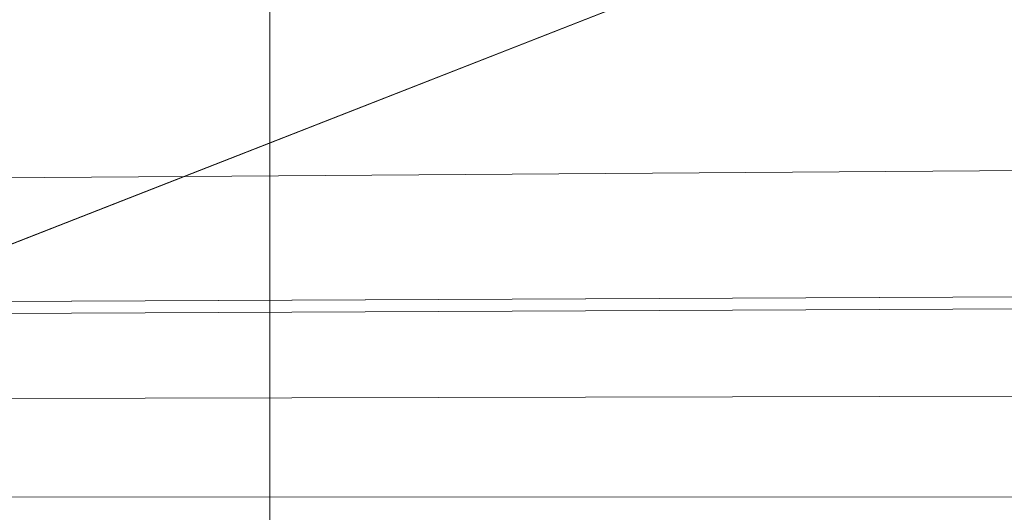
# Model space of a CAD drawing. Units: millimetres. Extents: x -2 to 1686, y -6 to 2018.
# Drawn here: x 186 to 190, y -4 to -2 of the extents above; entities that cross this region are included whole.
import ezdxf

# ---------------------------------------------------------------- set-up
doc = ezdxf.new("R2010")
doc.units = ezdxf.units.MM
doc.layers.add('1', color=7, linetype='Continuous', true_color=0xffffff)

# ---------------------------------------------------------------- blocks, each defined once
blk = doc.blocks.new('UG_SURFACE_014')
at = {"layer": '1', "color": 72, "linetype": 'Continuous', "lineweight": 18}
for points in [[(193, 0, 452), (137, 0, 452), (164.1988, -6, 452), (177.6629, -6, 452)], [(177.6629, -6, 452), (196.0075, -6, 452), (193, 0, 452)], [(186.206, 0, 349.1905), (186.206, -6, 349.1905), (187.232, -6, 349.0096), (187.232, 0, 349.0096)], [(187.232, 0, 374.9904), (187.232, -6, 374.9904), (186.206, -6, 374.8095), (186.206, 0, 374.8095)], [(196.0075, -6, 374.9904), (187.232, -6, 374.9904), (187.232, 0, 374.9904), (193, 0, 374.9904)], [(193, 0, 349.0096), (187.232, 0, 349.0096), (187.232, -6, 349.0096), (196.0075, -6, 349.0096)], [(417.7634, -0.7148, 0.615), (23.1346, -3.5706, 2.2582), (23.6458, -2.3612, 1.4567)], [(23.1346, -3.5706, 2.2582), (417.7634, -0.7148, 0.615), (418.1374, -1.8585, 1.1317)], [(23.6458, -2.3612, 1.4567), (24.1714, -1.1177, 0.6325), (417.7634, -0.7148, 0.615)], [(418.1374, -1.8585, 1.1317), (23.0788, -3.6501, 2.3491), (23.1346, -3.5706, 2.2582)], [(418.1374, -1.8585, 1.1317), (418.3952, -2.6468, 1.4879), (23.0788, -3.6501, 2.3491)], [(418.3952, -2.6468, 1.4879), (418.9799, -3.5602, 2.4364), (23.0788, -3.6501, 2.3491)], [(22.6517, -4.2588, 3.0444), (418.9799, -3.5602, 2.4364), (419.0646, -3.6927, 2.5739)], [(22.6517, -4.2588, 3.0444), (23.0788, -3.6501, 2.3491), (418.9799, -3.5602, 2.4364)]]:
    blk.add_3dface(points, dxfattribs=at)

msp = doc.modelspace()

# ---------------------------------------------------------------- linework, layer by layer
at = {"layer": '1', "color": 72, "linetype": 'Continuous', "lineweight": 18}
for p, q in [((187.2321, 0, 349.0096), (187.2321, -6, 349.0096)), ((187.2321, -6, 374.9904), (187.2321, 0, 374.9904))]:
    msp.add_line(p, q, dxfattribs=at)

# ---------------------------------------------------------------- block references
msp.add_blockref('UG_SURFACE_014', (0, 0), dxfattribs=at)

doc.saveas('drawing.dxf')
